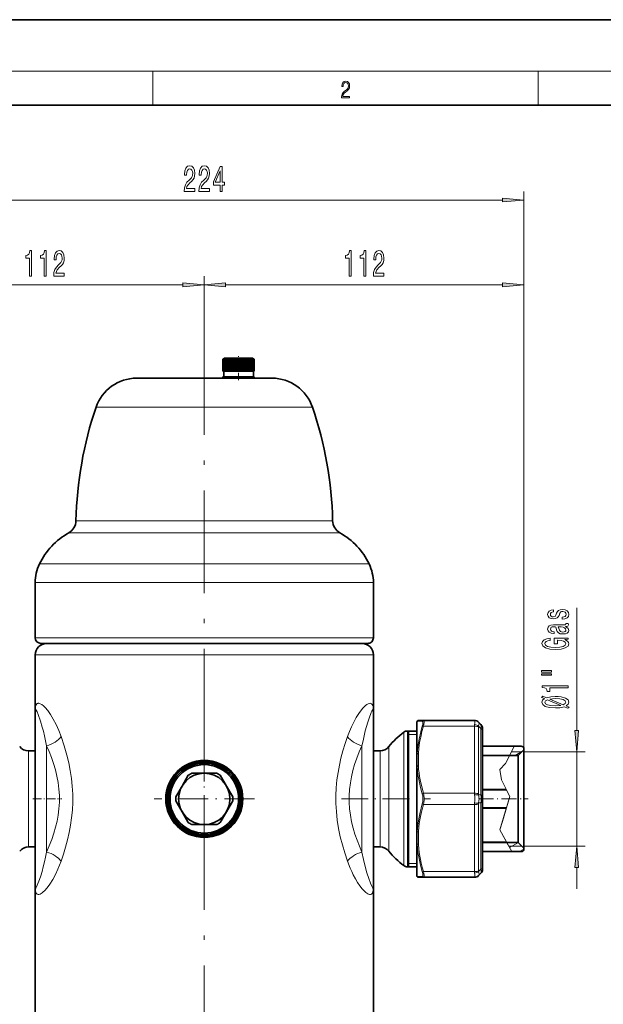
# Model space of a CAD drawing. Extents: x 0 to 210, y 0 to 297.
# Drawn here: x 49 to 118, y 182 to 297 of the extents above; entities that cross this region are included whole.
import ezdxf

# ---------------------------------------------------------------- set-up
doc = ezdxf.new("R2010")
doc.units = 0
doc.linetypes.add('DASHDOT', pattern=[18.5, 12, -3, 0.5, -3])

msp = doc.modelspace()

# ---------------------------------------------------------------- linework, layer by layer
at = {"color": 7, "lineweight": 35}
for p, q in [((210, 297), (0, 297)), ((200, 287), (20, 287)), ((73.242371, 257.370117), (73.160851, 257.322021)), ((73.242371, 257.370117), (73.160851, 257.322021)), ((73.160851, 255.937485), (73.160851, 257.322021)), ((73.177055, 257.322021), (73.160851, 257.322021)), ((73.272171, 257.370117), (73.177055, 257.322021)), ((73.177055, 255.937485), (73.177055, 257.322021)), ((73.272171, 257.370117), (73.207016, 257.322021)), ((73.207016, 255.937485), (73.207016, 257.322021)), ((73.255081, 257.322021), (73.207016, 257.322021)), ((73.359039, 257.4375), (73.242371, 257.370117)), ((73.360542, 257.370117), (73.255081, 257.322021)), ((73.255081, 255.937485), (73.255081, 257.322021)), ((73.360542, 257.370117), (73.31398, 257.322021)), ((73.31398, 255.937485), (73.31398, 257.322021)), ((73.392265, 257.322021), (73.31398, 257.322021)), ((75.775436, 257.4375), (73.359039, 257.4375)), ((73.504494, 257.370117), (73.392265, 257.322021)), ((73.392265, 255.937485), (73.392265, 257.322021)), ((73.504494, 257.370117), (73.478096, 257.322021)), ((73.478096, 255.937485), (73.478096, 257.322021)), ((73.583939, 257.322021), (73.478096, 257.322021)), ((73.699104, 257.370117), (73.583939, 257.322021)), ((73.583939, 255.937485), (73.583939, 257.322021)), ((73.699104, 257.370117), (73.693779, 257.322021)), ((73.693779, 255.937485), (73.693779, 257.322021)), ((73.823578, 257.322021), (73.693779, 257.322021)), ((73.937759, 257.370117), (73.823578, 257.322021)), ((73.823578, 255.937485), (73.823578, 257.322021)), ((73.937759, 257.370117), (73.937759, 255.937485)), ((73.937759, 257.370117), (73.95369, 257.322021)), ((73.95369, 257.322021), (73.95369, 255.937485)), ((74.10302, 257.322021), (73.95369, 257.322021)), ((74.212326, 257.370117), (74.10302, 257.322021)), ((74.10302, 255.937485), (74.10302, 257.322021)), ((74.212326, 257.370117), (74.212326, 255.937485)), ((74.212326, 257.370117), (74.248962, 257.322021)), ((74.248962, 255.937485), (74.248962, 257.322021)), ((74.412743, 257.322021), (74.248962, 257.322021)), ((74.513458, 257.370117), (74.412743, 257.322021)), ((74.412743, 255.937485), (74.412743, 257.322021)), ((74.513458, 257.370117), (74.513458, 255.937485)), ((74.513458, 257.370117), (74.569557, 257.322021)), ((74.569557, 255.937485), (74.569557, 257.322021)), ((74.74221, 257.322021), (74.569557, 257.322021)), ((74.830902, 257.370117), (74.74221, 257.322021)), ((74.74221, 255.937485), (74.74221, 257.322021)), ((74.830902, 257.370117), (74.830902, 255.937485)), ((74.830902, 257.370117), (74.904549, 257.322021)), ((74.904549, 257.322021), (74.904549, 255.937485)), ((75.080193, 257.322021), (74.904549, 257.322021)), ((75.153839, 257.370117), (75.080193, 257.322021)), ((75.080193, 255.937485), (75.080193, 257.322021)), ((75.153839, 257.370117), (75.153839, 255.937485)), ((75.153839, 257.370117), (75.242538, 257.322021)), ((75.242538, 255.937485), (75.242538, 257.322021)), ((75.415184, 257.322021), (75.242538, 257.322021)), ((75.471283, 257.370117), (75.415184, 257.322021)), ((75.415184, 255.937485), (75.415184, 257.322021)), ((75.471283, 257.370117), (75.471283, 255.937485)), ((75.471283, 257.370117), (75.571999, 257.322021)), ((75.571999, 255.937485), (75.571999, 257.322021)), ((75.735779, 257.322021), (75.571999, 257.322021)), ((75.772415, 257.370117), (75.735779, 257.322021)), ((75.735779, 255.937485), (75.735779, 257.322021)), ((75.772415, 257.370117), (75.865158, 257.329437)), ((75.772415, 257.370117), (75.772415, 255.937485)), ((76.625702, 257.4375), (75.775436, 257.4375)), ((75.865158, 257.329437), (75.881721, 257.322021)), ((75.881721, 255.937485), (75.881721, 257.322021)), ((76.031052, 257.322021), (75.881721, 257.322021)), ((76.046982, 257.370117), (76.031052, 257.322021)), ((76.031052, 255.937485), (76.031052, 257.322021)), ((76.046982, 257.370117), (76.046982, 255.937485)), ((76.046982, 257.370117), (76.161163, 257.322021)), ((76.161163, 257.322021), (76.161163, 255.937485)), ((76.290962, 257.322021), (76.161163, 257.322021)), ((76.285637, 257.370117), (76.290962, 257.322021)), ((76.285637, 257.370117), (76.400803, 257.322021)), ((76.290962, 255.937485), (76.290962, 257.322021)), ((76.400803, 255.937485), (76.400803, 257.322021)), ((76.506645, 257.322021), (76.400803, 257.322021)), ((76.480247, 257.370117), (76.506645, 257.322021)), ((76.480247, 257.370117), (76.592476, 257.322021)), ((76.506645, 255.937485), (76.506645, 257.322021)), ((76.592476, 255.937485), (76.592476, 257.322021)), ((76.670761, 257.322021), (76.592476, 257.322021)), ((76.624199, 257.370117), (76.670761, 257.322021)), ((76.624199, 257.370117), (76.72966, 257.322021)), ((76.625702, 257.4375), (76.742371, 257.370117)), ((76.670761, 255.937485), (76.670761, 257.322021)), ((76.71257, 257.370117), (76.807686, 257.322021)), ((76.71257, 257.370117), (76.777725, 257.322021)), ((76.72966, 255.937485), (76.72966, 257.322021)), ((76.777725, 257.322021), (76.72966, 257.322021)), ((76.742371, 257.370117), (76.823891, 257.322021)), ((76.742371, 257.370117), (76.823891, 257.322021)), ((76.777725, 255.937485), (76.777725, 257.322021)), ((76.807686, 257.322021), (76.807686, 255.937485)), ((76.823891, 257.322021), (76.807686, 257.322021)), ((76.823891, 255.937485), (76.823891, 257.322021)), ((76.823891, 255.937485), (76.823891, 257.322021)), ((73.177055, 255.937485), (73.160851, 255.937485)), ((73.207016, 255.937485), (73.177055, 255.937485)), ((73.255081, 255.937485), (73.207016, 255.937485)), ((73.31398, 255.937485), (73.255081, 255.937485)), ((73.259041, 255.270813), (73.259041, 255.937485)), ((73.392265, 255.937485), (73.31398, 255.937485)), ((73.478096, 255.937485), (73.392265, 255.937485)), ((73.583939, 255.937485), (73.478096, 255.937485)), ((73.693779, 255.937485), (73.583939, 255.937485)), ((73.823578, 255.937485), (73.693779, 255.937485)), ((73.937759, 255.937485), (73.823578, 255.937485)), ((73.937759, 255.937485), (73.95369, 255.937485)), ((74.10302, 255.937485), (73.95369, 255.937485)), ((74.212326, 255.937485), (74.10302, 255.937485)), ((74.212326, 255.937485), (74.248962, 255.937485)), ((74.412743, 255.937485), (74.248962, 255.937485)), ((74.513458, 255.937485), (74.412743, 255.937485)), ((74.513458, 255.937485), (74.569557, 255.937485)), ((74.74221, 255.937485), (74.569557, 255.937485)), ((74.830902, 255.937485), (74.74221, 255.937485)), ((74.830902, 255.937485), (74.904549, 255.937485)), ((75.080193, 255.937485), (74.904549, 255.937485)), ((75.153839, 255.937485), (75.080193, 255.937485)), ((75.153839, 255.937485), (75.242538, 255.937485)), ((75.415184, 255.937485), (75.242538, 255.937485)), ((75.471283, 255.937485), (75.415184, 255.937485)), ((75.471283, 255.937485), (75.571999, 255.937485)), ((75.735779, 255.937485), (75.571999, 255.937485)), ((75.772415, 255.937485), (75.735779, 255.937485)), ((75.772415, 255.937485), (75.881721, 255.937485)), ((76.031052, 255.937485), (75.881721, 255.937485)), ((76.046982, 255.937485), (76.031052, 255.937485)), ((76.046982, 255.937485), (76.161163, 255.937485)), ((76.290962, 255.937485), (76.161163, 255.937485)), ((76.290962, 255.937485), (76.400803, 255.937485)), ((76.506645, 255.937485), (76.400803, 255.937485)), ((76.506645, 255.937485), (76.592476, 255.937485)), ((76.670761, 255.937485), (76.592476, 255.937485)), ((76.670761, 255.937485), (76.72966, 255.937485)), ((76.725708, 255.270813), (76.725708, 255.937485)), ((76.777725, 255.937485), (76.72966, 255.937485)), ((76.777725, 255.937485), (76.807686, 255.937485)), ((76.823891, 255.937485), (76.807686, 255.937485)), ((63.084328, 255.104156), (77.932335, 255.104156)), ((75.871315, 255.270813), (73.159035, 255.270813)), ((73.159035, 255.104156), (73.159035, 255.270813)), ((76.825706, 255.270813), (75.871315, 255.270813)), ((76.825706, 255.104156), (76.825706, 255.270813)), ((77.932335, 255.104156), (78.900414, 255.104156)), ((51.242371, 231.217407), (51.242371, 224.770813)), ((90.742371, 231.217407), (90.742371, 224.770813)), ((51.909035, 224.104156), (87.739571, 224.104156)), ((87.739571, 224.104156), (90.075706, 224.104156)), ((51.242371, 222.770813), (51.242371, 216.270813)), ((51.242371, 222.770813), (51.242371, 216.270813)), ((90.742371, 222.770813), (90.742371, 216.270813)), ((90.742371, 222.770813), (90.742371, 216.270813)), ((51.242371, 215.005829), (51.242371, 216.270813)), ((90.742371, 216.270813), (90.742371, 195.604141)), ((90.742371, 216.270813), (90.742371, 211.770813)), ((51.242371, 195.604141), (51.242371, 215.005829)), ((95.825706, 213.869659), (95.825706, 214.937485)), ((96.589203, 215.104156), (95.992371, 215.104156)), ((96.589203, 215.104156), (102.549561, 215.104156)), ((103.021057, 214.908798), (103.029724, 214.900131)), ((103.029724, 214.900131), (103.297112, 214.632751)), ((103.492371, 213.925629), (103.492371, 214.161346)), ((94.710312, 213.870819), (95.825699, 213.870819)), ((94.825706, 202.134033), (94.825706, 213.870819)), ((95.825706, 211.160889), (95.825706, 213.869659)), ((103.492371, 213.925629), (103.492371, 206.173187)), ((90.742371, 211.770813), (90.742371, 211.554138)), ((103.518158, 212.104156), (103.492279, 212.105164)), ((103.518158, 212.104156), (107.178482, 212.104156)), ((107.992371, 212.104156), (107.178482, 212.104156)), ((108.325706, 211.687485), (108.325706, 211.770813)), ((50.468002, 211.554138), (51.242363, 211.554138)), ((90.742371, 211.554138), (91.516739, 211.554138)), ((95.825706, 211.160889), (95.825706, 209.714127)), ((106.648193, 211.020813), (107.659042, 211.020813)), ((107.659042, 211.020813), (108.325706, 211.687485)), ((107.659042, 201.47644), (107.659042, 211.020813)), ((108.325706, 200.891388), (108.325706, 211.687485)), ((95.825706, 202.160904), (95.825706, 209.714127)), ((68.394295, 207.437485), (69.120781, 208.695786)), ((69.539406, 208.937485), (70.992371, 208.937485)), ((70.992371, 208.937485), (72.445335, 208.937485)), ((72.86396, 208.695786), (73.590446, 207.437485)), ((67.667809, 206.179169), (68.394295, 207.437485)), ((73.590446, 207.437485), (74.316933, 206.179169)), ((103.492371, 205.701782), (103.492371, 206.173187)), ((68.394295, 204.437485), (67.667809, 205.695786)), ((74.316933, 205.695786), (73.590446, 204.437485)), ((103.492371, 205.701782), (103.492371, 197.949326)), ((69.120781, 203.179169), (68.394295, 204.437485)), ((73.590446, 204.437485), (72.86396, 203.179169)), ((70.992371, 202.937485), (69.539406, 202.937485)), ((72.445335, 202.937485), (70.992371, 202.937485)), ((94.825706, 198.00415), (94.825706, 202.134033)), ((95.825706, 202.160904), (95.825706, 200.714127)), ((107.659042, 200.854141), (107.659042, 201.47644)), ((50.468002, 200.320816), (51.242371, 200.320816)), ((90.742371, 200.320816), (91.516739, 200.320816)), ((90.742371, 200.320816), (90.742371, 200.104141)), ((95.825706, 196.937485), (95.825706, 200.714127)), ((106.318016, 200.854141), (107.659042, 200.854141)), ((107.659042, 200.854141), (108.325706, 200.187485)), ((108.325706, 200.187485), (108.325706, 200.891388)), ((90.742371, 200.104141), (90.742371, 195.604141)), ((103.492279, 199.769806), (103.518158, 199.770813)), ((106.900467, 199.770813), (103.518158, 199.770813)), ((107.992371, 199.770813), (106.900467, 199.770813)), ((108.325706, 200.104141), (108.325706, 200.187485)), ((94.710312, 198.00415), (95.825706, 198.00415)), ((103.492371, 197.713623), (103.492371, 197.949326)), ((95.992371, 196.770813), (96.589203, 196.770813)), ((96.589203, 196.770813), (102.549561, 196.770813)), ((103.029724, 196.974823), (103.021088, 196.966202)), ((103.029724, 196.974823), (103.297112, 197.242218)), ((51.242371, 195.604141), (51.242371, 142.937485)), ((51.242371, 195.604141), (51.242371, 142.937485)), ((90.742371, 195.604141), (90.742371, 142.937485)), ((90.742371, 195.604141), (90.742371, 142.937485))]:
    msp.add_line(p, q, dxfattribs=at)
at = {"color": 7, "lineweight": 13}
for p, q in [((16, 291), (204, 291)), ((65, 287), (65, 291)), ((110, 291), (110, 287)), ((108.325706, 210.797348), (108.325706, 276.915283)), ((36.149521, 275.915283), (105.83522, 275.915283)), ((70.992371, 258.966766), (70.992371, 267.011047)), ((70.992371, 258.966766), (70.992371, 267.011047)), ((108.325706, 210.96402), (108.325706, 267.011047)), ((36.149521, 266.011047), (68.501884, 266.011047)), ((73.482857, 266.011047), (105.83522, 266.011047)), ((58.349842, 251.711838), (82.087234, 251.711838)), ((82.087234, 251.711838), (83.634895, 251.711838)), ((56.003708, 238.440857), (84.146156, 238.440857)), ((84.146156, 238.440857), (85.981033, 238.440857)), ((55.154911, 237.026093), (84.891052, 237.026093)), ((84.891052, 237.026093), (86.829826, 237.026093)), ((51.742741, 233.397614), (87.885513, 233.397614)), ((87.885513, 233.397614), (90.242004, 233.397614)), ((51.242371, 231.217407), (88.324631, 231.217407)), ((88.324631, 231.217407), (90.742371, 231.217407)), ((114.489189, 213.944641), (114.489189, 228.283829)), ((51.242371, 224.770813), (88.324631, 224.770813)), ((88.324631, 224.770813), (90.742371, 224.770813)), ((51.242371, 222.770813), (61.523716, 222.770813)), ((61.523716, 222.770813), (90.742371, 222.770813)), ((96.44487, 215.011932), (95.848038, 215.020462)), ((95.848038, 213.942795), (95.848038, 215.020462)), ((96.589203, 214.437485), (102.549561, 214.437485)), ((102.549561, 215.104156), (102.558319, 215.086639)), ((102.549561, 214.437485), (102.549561, 206.604156)), ((103.020966, 214.339844), (103.020966, 206.506516)), ((103.029724, 214.428726), (103.297112, 214.161346)), ((103.297112, 214.161346), (103.297112, 206.40889)), ((94.310364, 212.782654), (94.310364, 213.737518)), ((94.710312, 212.899628), (94.710312, 213.870819)), ((94.825706, 213.470825), (94.710312, 213.870819)), ((94.710312, 198.00415), (94.710312, 212.899628)), ((95.825706, 213.470825), (94.825706, 213.470825)), ((95.848038, 211.209045), (95.848038, 213.942795)), ((52.575703, 199.729263), (52.575703, 212.145691)), ((89.409042, 212.145691), (89.409042, 199.729233)), ((92.551193, 211.298431), (92.551193, 212.046234)), ((94.310364, 198.137436), (94.310364, 212.782654)), ((103.518158, 212.081924), (103.492371, 212.082458)), ((103.518158, 212.081924), (103.518158, 212.104156)), ((103.518158, 212.081924), (107.178482, 212.081924)), ((107.178482, 212.081924), (106.666046, 211.056549)), ((107.178482, 212.081924), (107.178482, 212.104156)), ((107.178482, 212.102188), (107.181885, 212.104156)), ((50.468002, 210.866577), (50.468002, 211.554138)), ((50.468002, 200.320816), (50.468002, 210.866577)), ((91.516739, 210.866577), (91.516739, 211.554138)), ((91.516739, 200.320816), (91.516739, 210.866577)), ((92.551193, 199.82872), (92.551193, 211.298431)), ((95.992371, 211.244232), (95.992371, 209.797455)), ((103.518158, 211.056549), (103.492371, 211.055634)), ((103.518158, 211.056549), (106.666046, 211.056549)), ((103.518158, 210.96402), (103.518158, 211.056549)), ((103.518158, 210.96402), (106.619804, 210.96402)), ((103.518158, 210.96402), (103.518158, 207.077606)), ((106.864746, 211.454147), (106.17141, 210.066788)), ((106.17141, 210.066788), (106.619804, 210.96402)), ((106.666046, 211.056549), (106.619804, 210.96402)), ((106.864746, 211.454147), (108.092377, 211.454147)), ((107.305496, 211.020813), (108.141991, 211.503769)), ((108.325706, 211.454147), (115.489189, 211.454147)), ((114.489189, 200.420807), (114.489189, 211.454147)), ((95.848038, 202.126083), (95.848038, 209.748947)), ((105.511604, 209.372253), (106.17141, 210.066788)), ((105.685234, 208.156815), (105.511604, 209.372253)), ((105.511604, 209.372253), (105.685234, 208.156815)), ((105.685234, 208.156815), (106.232407, 207.077606)), ((105.685234, 208.156815), (106.675735, 206.203217)), ((96.589203, 206.604156), (102.549561, 206.604156)), ((103.029724, 206.40889), (103.297112, 206.40889)), ((106.232407, 207.077606), (103.518158, 207.077606)), ((103.518158, 207.077606), (103.518158, 206.96286)), ((106.290588, 206.96286), (103.518158, 206.96286)), ((105.802574, 203.292648), (106.675735, 206.203217)), ((106.232407, 207.077606), (106.290588, 206.96286)), ((106.288406, 204.912109), (106.675735, 206.203217)), ((106.290588, 206.96286), (106.675735, 206.203217)), ((96.589203, 205.270813), (102.549561, 205.270813)), ((102.549561, 205.270813), (102.549561, 197.437485)), ((103.020966, 205.368439), (103.020966, 197.53511)), ((103.029724, 205.46608), (103.297112, 205.46608)), ((103.297112, 205.46608), (103.297112, 197.713623)), ((103.518158, 204.912109), (106.288406, 204.912109)), ((103.518158, 204.797348), (103.518158, 204.912109)), ((106.253983, 204.797348), (106.288406, 204.912109)), ((103.518158, 204.797348), (106.253983, 204.797348)), ((103.518158, 204.797348), (103.518158, 200.91095)), ((105.511604, 202.322754), (106.253983, 204.797348)), ((105.511604, 202.322754), (105.802574, 203.292648)), ((95.992371, 202.077576), (95.992371, 200.630798)), ((105.511604, 202.322754), (106.286827, 200.91095)), ((106.555954, 200.420807), (105.511604, 202.322754)), ((95.848038, 196.854507), (95.848038, 200.66597)), ((103.492371, 200.819336), (103.518158, 200.81842)), ((103.518158, 200.91095), (103.518158, 200.81842)), ((106.286827, 200.91095), (103.518158, 200.91095)), ((106.337631, 200.81842), (103.518158, 200.81842)), ((106.337631, 200.81842), (106.286827, 200.91095)), ((106.900665, 199.79303), (106.337631, 200.81842)), ((106.555954, 200.420807), (108.092377, 200.420807)), ((106.64978, 200.249939), (107.672684, 200.8405)), ((108.325706, 200.420807), (115.489189, 200.420807)), ((103.492371, 199.792511), (103.518158, 199.79303)), ((106.900665, 199.79303), (103.518158, 199.79303)), ((103.518158, 199.79303), (103.518158, 199.770813)), ((106.900467, 199.770813), (106.900665, 199.79303)), ((107.819923, 199.770813), (108.322891, 200.061203)), ((94.825706, 198.404144), (94.710312, 198.00415)), ((95.825706, 198.404144), (94.825706, 198.404144)), ((114.489189, 195.420807), (114.489189, 197.930328)), ((95.848038, 196.854507), (96.44487, 196.863022)), ((96.589203, 197.437485), (102.549561, 197.437485)), ((102.558319, 196.788315), (102.549561, 196.770813)), ((103.029724, 197.446228), (103.297112, 197.713623))]:
    msp.add_line(p, q, dxfattribs=at)
at = {"color": 7, "linetype": 'DASHDOT', "lineweight": 13}
msp.add_line((70.992371, 63.479317), (70.992371, 258.966766), dxfattribs=at)
at = {"color": 7, "linetype": 'DASHDOT', "lineweight": 13, "ltscale": 0.07}
msp.add_line((74.992371, 254.870819), (74.992371, 257.670837), dxfattribs=at)
at = {"color": 7, "linetype": 'DASHDOT', "lineweight": 13, "ltscale": 0.2925}
for p, q in [((70.992371, 211.787476), (70.992371, 200.087479)), ((76.842369, 205.937485), (65.142372, 205.937485))]:
    msp.add_line(p, q, dxfattribs=at)
at = {"color": 7, "linetype": 'DASHDOT', "lineweight": 13, "ltscale": 0.084948}
msp.add_line((50.958714, 205.937485), (54.356644, 205.937485), dxfattribs=at)
at = {"color": 7, "linetype": 'DASHDOT', "lineweight": 13, "ltscale": 0.260314}
msp.add_line((87.006271, 205.937485), (97.418823, 205.937485), dxfattribs=at)
at = {"color": 7, "linetype": 'DASHDOT', "lineweight": 13, "ltscale": 0.145005}
msp.add_line((103.008865, 205.937485), (108.809052, 205.937485), dxfattribs=at)
at = {"color": 7, "lineweight": 13}
for points in [[(87.019279, 287.874939), (87.960175, 287.874939), (87.960175, 288.030701), (87.154884, 288.030701), (87.179924, 288.167023), (87.242508, 288.292175), (87.336388, 288.406219), (87.467819, 288.520294), (87.684792, 288.684387), (87.851685, 288.856873), (87.939308, 289.040436), (87.968513, 289.257416), (87.937225, 289.488281), (87.847511, 289.666321), (87.707741, 289.777588), (87.526237, 289.819305), (87.328041, 289.774811), (87.182007, 289.649628), (87.088127, 289.449341), (87.052658, 289.17395), (87.190353, 289.17395), (87.211212, 289.382599), (87.275887, 289.532806), (87.380196, 289.621796), (87.522064, 289.655182), (87.649323, 289.62738), (87.747375, 289.5495), (87.807877, 289.421539), (87.830826, 289.251862), (87.807877, 289.087738), (87.741119, 288.948639), (87.588821, 288.798431), (87.37603, 288.628754), (87.217476, 288.475769), (87.104813, 288.314453), (87.038055, 288.136414), (87.017197, 287.93335)], [(68.648132, 276.915283), (69.885307, 276.915283), (69.885307, 277.287048), (68.907501, 277.287048), (68.961967, 277.490204), (69.055336, 277.658813), (69.343239, 277.965698), (69.496262, 278.095398), (69.667442, 278.281281), (69.789345, 278.497406), (69.859375, 278.752441), (69.885307, 279.042084), (69.841217, 279.405182), (69.719315, 279.690491), (69.53257, 279.87207), (69.291359, 279.93689), (69.042374, 279.863403), (68.853035, 279.660217), (68.731133, 279.336029), (68.689636, 278.908081), (68.689636, 278.847565), (68.925659, 278.847565), (68.925659, 278.882141), (68.948997, 279.176086), (69.019028, 279.392212), (69.130554, 279.530548), (69.278397, 279.578094), (69.428825, 279.534882), (69.540352, 279.426819), (69.612976, 279.258209), (69.638916, 279.046387), (69.620758, 278.847565), (69.57148, 278.678955), (69.48848, 278.531982), (69.374359, 278.402313), (69.221336, 278.263977), (68.967155, 277.995972), (68.788193, 277.710663), (68.681854, 277.364838), (68.648132, 276.928253)], [(70.35952, 276.915283), (71.596695, 276.915283), (71.596695, 277.287048), (70.618881, 277.287048), (70.673347, 277.490204), (70.766724, 277.658813), (71.054619, 277.965698), (71.207642, 278.095398), (71.378822, 278.281281), (71.500725, 278.497406), (71.570755, 278.752441), (71.596695, 279.042084), (71.552605, 279.405182), (71.430702, 279.690491), (71.243958, 279.87207), (71.002747, 279.93689), (70.753754, 279.863403), (70.564415, 279.660217), (70.442513, 279.336029), (70.401016, 278.908081), (70.401016, 278.847565), (70.637039, 278.847565), (70.637039, 278.882141), (70.660385, 279.176086), (70.730408, 279.392212), (70.841942, 279.530548), (70.989777, 279.578094), (71.140213, 279.534882), (71.25174, 279.426819), (71.324356, 279.258209), (71.350296, 279.046387), (71.332138, 278.847565), (71.28286, 278.678955), (71.199867, 278.531982), (71.085739, 278.402313), (70.932716, 278.263977), (70.678535, 277.995972), (70.499573, 277.710663), (70.393234, 277.364838), (70.35952, 276.928253)], [(72.846405, 276.915283), (73.079834, 276.915283), (73.079834, 277.658813), (73.336609, 277.658813), (73.336609, 278.004608), (73.079834, 278.004608), (73.079834, 279.850433), (72.843811, 279.850433), (72.055336, 278.039185), (72.055336, 277.658813), (72.846405, 277.658813)], [(72.273209, 278.004608), (72.846405, 279.348999), (72.846405, 278.004608)], [(105.83522, 275.697388), (108.325706, 275.915283), (105.83522, 276.133179)], [(50.567635, 267.011047), (50.803658, 267.011047), (50.803658, 270.032654), (50.627289, 270.032654), (50.580601, 269.768982), (50.487228, 269.591736), (50.344578, 269.487976), (50.147461, 269.4534), (50.147461, 269.146484), (50.567635, 269.146484)], [(52.279018, 267.011047), (52.515041, 267.011047), (52.515041, 270.032654), (52.338673, 270.032654), (52.291985, 269.768982), (52.198616, 269.591736), (52.055962, 269.487976), (51.858845, 269.4534), (51.858845, 269.146484), (52.279018, 269.146484)], [(53.404236, 267.011047), (54.641411, 267.011047), (54.641411, 267.382812), (53.663601, 267.382812), (53.718067, 267.585968), (53.81144, 267.754578), (54.099335, 268.061462), (54.252361, 268.191162), (54.423542, 268.377045), (54.545444, 268.59317), (54.615471, 268.848206), (54.641411, 269.137848), (54.597317, 269.500946), (54.475418, 269.786255), (54.288673, 269.967834), (54.047462, 270.032654), (53.79847, 269.959167), (53.609131, 269.755981), (53.487232, 269.431793), (53.445732, 269.003845), (53.445732, 268.943329), (53.681755, 268.943329), (53.681755, 268.977905), (53.705101, 269.271851), (53.775127, 269.487976), (53.886654, 269.626312), (54.034492, 269.673859), (54.184925, 269.630646), (54.296455, 269.522583), (54.369076, 269.353973), (54.395012, 269.142151), (54.376854, 268.943329), (54.327576, 268.774719), (54.244579, 268.627747), (54.130459, 268.498077), (53.977432, 268.359741), (53.723255, 268.091736), (53.544292, 267.806427), (53.43795, 267.460602), (53.404236, 267.024017)], [(87.90097, 267.011047), (88.136993, 267.011047), (88.136993, 270.032654), (87.960625, 270.032654), (87.91394, 269.768982), (87.820564, 269.591736), (87.677917, 269.487976), (87.480797, 269.4534), (87.480797, 269.146484), (87.90097, 269.146484)], [(89.61235, 267.011047), (89.848373, 267.011047), (89.848373, 270.032654), (89.672005, 270.032654), (89.62532, 269.768982), (89.531952, 269.591736), (89.389297, 269.487976), (89.192177, 269.4534), (89.192177, 269.146484), (89.61235, 269.146484)], [(90.737564, 267.011047), (91.974747, 267.011047), (91.974747, 267.382812), (90.996933, 267.382812), (91.051399, 267.585968), (91.144775, 267.754578), (91.432671, 268.061462), (91.585693, 268.191162), (91.756882, 268.377045), (91.878777, 268.59317), (91.948807, 268.848206), (91.974747, 269.137848), (91.930649, 269.500946), (91.808746, 269.786255), (91.622009, 269.967834), (91.380798, 270.032654), (91.131805, 269.959167), (90.942467, 269.755981), (90.820564, 269.431793), (90.779068, 269.003845), (90.779068, 268.943329), (91.015091, 268.943329), (91.015091, 268.977905), (91.038437, 269.271851), (91.108459, 269.487976), (91.219986, 269.626312), (91.367828, 269.673859), (91.518265, 269.630646), (91.629791, 269.522583), (91.702408, 269.353973), (91.728348, 269.142151), (91.71019, 268.943329), (91.660912, 268.774719), (91.577911, 268.627747), (91.463791, 268.498077), (91.310768, 268.359741), (91.056587, 268.091736), (90.877625, 267.806427), (90.771286, 267.460602), (90.737564, 267.024017)], [(68.501884, 265.793152), (70.992371, 266.011047), (68.501884, 266.228943)], [(73.482857, 266.228943), (70.992371, 266.011047), (73.482857, 265.793152)], [(105.83522, 265.793152), (108.325706, 266.011047), (105.83522, 266.228943)], [(112.136169, 227.648407), (112.049713, 227.427933), (111.950287, 227.264526), (111.747116, 227.210068), (111.604462, 227.225632), (111.500717, 227.28009), (111.435875, 227.368286), (111.409943, 227.495361), (111.435875, 227.617279), (111.513687, 227.713242), (111.630402, 227.775482), (111.786018, 227.801422), (111.786018, 228.024475), (111.777374, 228.024475), (111.496399, 227.985565), (111.275932, 227.879242), (111.137604, 227.713242), (111.085732, 227.495361), (111.137604, 227.274902), (111.280258, 227.114105), (111.492073, 227.012955), (111.760086, 226.981827), (112.019447, 227.005173), (112.201004, 227.077789), (112.330688, 227.197098), (112.421463, 227.37088), (112.525215, 227.625061), (112.633286, 227.78067), (112.719742, 227.822174), (112.849419, 227.837738), (113.009361, 227.814392), (113.130402, 227.752136), (113.208206, 227.650986), (113.234146, 227.516113), (113.208206, 227.373474), (113.117432, 227.269714), (112.970459, 227.199692), (112.767288, 227.171173), (112.767288, 226.950699), (113.113113, 226.987015), (113.363831, 227.093353), (113.515129, 227.261932), (113.57132, 227.495361), (113.515129, 227.739166), (113.363831, 227.918137), (113.121758, 228.027069), (112.806198, 228.065979), (112.533859, 228.037445), (112.347977, 227.957047), (112.226944, 227.824768)], [(113.1866, 226.08226), (113.19957, 226.08226), (113.346542, 226.09523), (113.450287, 226.134125), (113.532417, 226.297531), (113.497833, 226.424622), (113.203888, 226.424622), (113.216858, 226.370148), (113.16066, 226.297531), (112.987747, 226.284561), (111.786018, 226.284561), (111.479103, 226.253448), (111.26297, 226.162659), (111.133286, 226.004456), (111.085732, 225.781403), (111.137604, 225.563522), (111.284576, 225.40271), (111.513687, 225.301575), (111.816284, 225.267853), (111.842216, 225.267853), (111.842216, 225.472748), (111.66066, 225.490906), (111.530975, 225.547958), (111.453171, 225.641327), (111.422913, 225.773621), (111.444519, 225.900696), (111.509361, 225.991486), (111.621758, 226.045944), (111.777374, 226.064102), (111.958931, 226.053726), (112.049713, 226.012238), (112.092941, 225.908478), (112.127518, 225.713959), (112.20533, 225.490906), (112.343658, 225.332687), (112.559799, 225.239319), (112.879684, 225.210785), (113.164978, 225.236725), (113.376801, 225.317123), (113.510803, 225.446808), (113.55835, 225.625763), (113.467575, 225.866974)], [(112.676514, 226.05632), (112.901291, 226.025192), (113.074203, 225.9422), (113.1866, 225.817703), (113.225502, 225.664673), (113.203888, 225.566116), (113.13472, 225.496094), (113.013687, 225.451996), (112.8451, 225.439026), (112.693802, 225.449402), (112.585732, 225.490906), (112.464691, 225.656891), (112.412827, 225.866974), (112.309074, 226.05632)], [(113.087173, 224.555023), (113.489189, 224.599121), (113.489189, 224.72879), (111.868149, 224.72879), (111.868149, 224.072601), (112.235588, 224.072601), (112.235588, 224.477203), (112.26152, 224.477203), (112.659218, 224.446091), (112.953171, 224.363098), (113.139046, 224.235992), (113.19957, 224.077789), (113.121758, 223.901428), (112.888321, 223.763947), (112.503601, 223.675766), (111.976227, 223.644653), (111.453171, 223.673187), (111.068443, 223.761353), (110.835007, 223.901428), (110.752884, 224.090759), (110.796104, 224.220444), (110.917145, 224.326782), (111.120316, 224.404587), (111.392647, 224.448685), (111.392647, 224.705444), (110.977661, 224.638016), (110.666428, 224.510925), (110.476227, 224.33197), (110.407059, 224.106323), (110.515129, 223.810638), (110.830688, 223.587585), (111.327805, 223.444931), (111.989189, 223.39566), (112.654892, 223.444931), (113.152016, 223.587585), (113.467575, 223.797668), (113.57132, 224.062225), (113.536743, 224.210068), (113.450287, 224.342346), (113.298988, 224.456467)], [(110.381119, 220.758759), (111.556915, 220.758759), (111.556915, 220.932541), (110.381119, 220.932541)], [(110.381119, 220.38269), (111.556915, 220.38269), (111.556915, 220.559052), (110.381119, 220.559052)], [(113.489189, 218.899536), (113.489189, 219.135559), (110.467575, 219.135559), (110.467575, 218.959198), (110.731262, 218.912506), (110.908501, 218.819138), (111.012245, 218.676483), (111.046829, 218.47937), (111.353745, 218.47937), (111.353745, 218.899536)], [(113.58429, 216.659058), (113.25576, 216.799103), (113.493515, 216.996216), (113.57132, 217.234833), (113.467575, 217.509766), (113.156342, 217.719849), (112.650574, 217.852142), (112.32637, 217.888443), (111.954605, 217.901413), (111.444519, 217.872879), (110.960373, 217.766541), (110.528091, 217.945496), (110.385445, 217.802856), (110.726944, 217.66539), (110.489189, 217.478638), (110.407059, 217.234833), (110.515129, 216.957321), (110.817719, 216.747238), (111.314835, 216.61496), (111.989189, 216.568268), (112.520889, 216.591614), (113.022331, 216.695358), (113.428673, 216.52417)], [(111.064117, 217.520142), (112.637604, 216.866547), (111.989189, 216.817261), (111.466141, 216.845795), (111.081406, 216.931381), (110.847977, 217.061066), (110.765846, 217.234833), (110.843658, 217.400833)], [(112.909943, 216.941757), (111.349419, 217.600555), (111.967575, 217.65242), (112.503601, 217.621292), (112.892647, 217.535706), (113.130402, 217.403427), (113.208206, 217.234833), (113.139046, 217.066254)], [(114.271301, 213.944641), (114.489189, 211.454147), (114.707077, 213.944641)], [(114.707077, 197.930328), (114.489189, 200.420807), (114.271301, 197.930328)]]:
    msp.add_lwpolyline(points, close=True, dxfattribs=at)
for points in [[(52.013924, 216.956879), (51.833885, 217.05925), (51.676258, 217.105194), (51.606544, 217.107391), (51.543118, 217.096146), (51.486057, 217.071854), (51.435371, 217.034988), (51.352879, 216.925644), (51.313606, 216.834534), (51.283463, 216.727463), (51.256672, 216.562286), (51.242371, 216.270813)], [(51.582245, 215.786255), (51.454659, 216.101135), (51.356419, 216.308014), (51.29818, 216.395081), (51.283581, 216.406464), (51.277161, 216.408875), (51.268616, 216.408325), (51.263622, 216.405228), (51.255299, 216.392456), (51.245831, 216.349258), (51.242371, 216.270813)], [(54.269188, 213.209961), (53.984024, 213.946838), (53.673626, 214.638077), (53.343639, 215.271973), (53.025696, 215.798889), (52.706593, 216.251709), (52.396893, 216.618057), (52.198788, 216.81102), (52.013924, 216.956879)], [(90.742371, 216.270813), (90.725266, 216.586334), (90.702759, 216.720795), (90.670006, 216.837738), (90.609352, 216.963806), (90.528259, 217.052429), (90.426079, 217.10025), (90.363144, 217.108063), (90.29435, 217.10318), (90.139923, 217.054367), (89.964912, 216.952805), (89.82412, 216.844086), (89.675072, 216.707321), (89.514351, 216.537933), (89.348312, 216.341171), (89.046501, 215.93042), (88.743195, 215.449646), (88.446671, 214.909973), (88.187805, 214.375549), (87.94313, 213.806732), (87.715553, 213.209961)], [(90.742371, 216.270813), (90.731842, 216.385925), (90.723289, 216.402985), (90.718002, 216.407455), (90.707649, 216.408875), (90.697937, 216.404602), (90.680954, 216.389069), (90.638062, 216.325394), (90.575394, 216.202072), (90.497803, 216.025116), (90.245865, 215.357025), (90.098244, 214.914825), (89.943939, 214.410309), (89.796097, 213.878448), (89.65242, 213.304092), (89.526138, 212.738388), (89.409042, 212.145691)], [(52.575703, 212.145691), (52.458511, 212.73877), (52.332008, 213.305344), (52.198631, 213.840485), (52.061527, 214.338852), (51.854412, 215.014069), (51.582245, 215.786255)], [(95.848038, 211.209045), (95.881447, 211.633942), (95.929626, 212.059174), (95.992676, 212.487473), (96.069931, 212.916275), (96.264183, 213.772675), (96.44487, 214.423782)], [(95.992371, 211.244232), (96.048607, 211.881348), (96.138496, 212.521515), (96.261032, 213.165527), (96.411133, 213.799774), (96.589203, 214.437485)], [(96.44487, 214.423782), (96.496033, 214.621979), (96.522766, 214.794464), (96.519623, 214.924911), (96.512527, 214.95285)], [(96.589203, 214.437485), (96.640091, 214.661316), (96.66703, 214.857697), (96.663879, 215.007034), (96.656868, 215.038116)], [(103.297112, 214.161346), (103.319489, 214.319748), (103.32943, 214.458191), (103.323853, 214.564789), (103.308411, 214.616837), (103.297112, 214.632751)], [(54.269188, 198.664993), (54.545746, 199.474991), (54.801022, 200.310822), (55.030209, 201.170731), (55.21814, 202.001923), (55.374584, 202.850052), (55.495934, 203.711884), (55.582474, 204.630005), (55.624352, 205.554962), (55.620319, 206.482056), (55.570488, 207.406403), (55.474838, 208.334717), (55.336548, 209.250336), (55.159435, 210.149231), (54.947971, 211.028061), (54.793716, 211.589569), (54.628223, 212.140839), (54.269188, 213.209961)], [(87.715553, 213.209961), (87.438705, 212.399094), (87.183258, 211.562546), (86.953911, 210.701721), (86.766083, 209.870514), (86.609741, 209.022369), (86.48851, 208.160553), (86.402092, 207.242401), (86.360344, 206.317413), (86.364502, 205.390305), (86.414459, 204.465958), (86.460815, 203.962097), (86.520111, 203.461365), (86.675423, 202.471954), (86.875435, 201.502731), (87.114326, 200.557922), (87.385849, 199.6409), (87.715561, 198.664963)], [(52.575703, 199.729263), (52.888107, 200.439514), (53.176582, 201.175476), (53.434986, 201.935516), (53.632286, 202.621567), (53.797386, 203.322586), (53.926453, 204.036118), (54.016209, 204.759201), (54.065887, 205.536316), (54.066612, 206.315903), (54.018333, 207.093307), (53.92411, 207.85408), (53.786488, 208.604095), (53.609295, 209.339996), (53.397041, 210.059067), (53.14801, 210.776779), (52.87244, 211.472931), (52.575703, 212.145706)], [(89.409042, 212.145691), (89.09639, 211.434875), (88.80777, 210.698425), (88.54924, 209.93779), (88.348877, 209.239685), (88.18187, 208.525925), (88.052345, 207.79953), (87.962433, 207.049789), (87.917488, 206.293884), (87.918869, 205.535889), (87.96656, 204.78006), (88.060883, 204.019257), (88.198624, 203.269119), (88.375931, 202.533081), (88.588318, 201.813965), (88.837204, 201.096924), (89.112549, 200.401459), (89.409042, 199.729233)], [(96.44487, 206.525635), (96.237984, 207.283051), (96.069756, 208.039139), (95.943565, 208.79361), (95.886536, 209.271606), (95.848038, 209.748947)], [(96.589203, 206.604156), (96.38932, 207.327164), (96.203773, 208.15686), (96.130463, 208.569153), (96.070618, 208.979843), (96.024521, 209.389191), (95.992371, 209.797455)], [(96.44487, 205.349319), (96.496109, 205.574158), (96.522072, 205.814331), (96.522118, 206.059692), (96.49617, 206.300354), (96.44487, 206.525635)], [(96.589203, 205.270813), (96.640556, 205.526398), (96.666428, 205.798141), (96.666489, 206.075287), (96.640656, 206.347824), (96.589203, 206.604156)], [(95.848038, 202.126083), (95.916428, 202.872696), (96.02948, 203.621155), (96.18483, 204.371475), (96.307091, 204.860275), (96.444862, 205.349304)], [(95.992371, 202.077576), (96.044563, 202.678955), (96.126785, 203.28299), (96.23822, 203.890396), (96.397125, 204.578552), (96.589203, 205.270813)], [(96.44487, 197.451172), (96.237961, 198.205933), (96.06974, 198.959625), (95.943581, 199.712036), (95.886536, 200.18924), (95.848038, 200.66597)], [(96.589203, 197.437485), (96.439301, 197.967712), (96.326927, 198.416199), (96.229042, 198.862732), (96.122063, 199.455017), (96.042923, 200.044128), (95.992371, 200.630798)], [(51.242371, 195.604141), (51.250309, 195.498444), (51.258286, 195.476486), (51.263378, 195.469955), (51.272434, 195.465759), (51.283241, 195.468323), (51.291443, 195.473785), (51.310268, 195.493713), (51.356468, 195.567093), (51.486454, 195.848679), (51.738121, 196.515732), (51.885582, 196.957275), (52.039894, 197.461548), (52.187847, 197.99353), (52.331757, 198.568542), (52.458374, 199.135544), (52.575703, 199.729263)], [(89.409042, 199.729263), (89.587646, 198.852875), (89.784203, 198.041733), (89.989304, 197.311432), (90.203232, 196.641876), (90.395493, 196.106979), (90.551071, 195.726166), (90.656799, 195.518707), (90.693336, 195.473755), (90.704651, 195.466949), (90.709724, 195.46579), (90.720703, 195.469391), (90.727791, 195.478943), (90.733414, 195.494385), (90.742371, 195.604141)], [(51.242371, 195.604141), (51.255608, 195.32254), (51.278442, 195.170944), (51.313629, 195.04039), (51.360954, 194.934723), (51.421616, 194.85321), (51.470196, 194.812866), (51.525093, 194.784851), (51.586323, 194.769638), (51.653824, 194.767639), (51.807064, 194.804581), (51.925529, 194.862228), (52.053635, 194.946259), (52.191292, 195.057281), (52.336246, 195.194122), (52.64122, 195.53978), (52.958122, 195.973923), (53.285355, 196.500519), (53.603661, 197.094452), (53.905563, 197.743591), (54.092716, 198.19603), (54.269188, 198.665009)], [(87.715553, 198.665009), (88.039169, 197.836823), (88.213272, 197.444), (88.394295, 197.06813), (88.644226, 196.597473), (88.900536, 196.167267), (89.158737, 195.783936), (89.44014, 195.422348), (89.709244, 195.134521), (89.848953, 195.010208), (89.981064, 194.911118), (90.082672, 194.849152), (90.177795, 194.804535), (90.300507, 194.770844), (90.408165, 194.771103), (90.500221, 194.803986), (90.554604, 194.844818), (90.601578, 194.899689), (90.647453, 194.981018), (90.683701, 195.079498), (90.724777, 195.284653), (90.742371, 195.604141)], [(96.44487, 196.863022), (96.474579, 196.870377), (96.497803, 196.891754), (96.518463, 196.944199), (96.525345, 197.020905), (96.503738, 197.214874), (96.44487, 197.451172)], [(96.589203, 196.770813), (96.625862, 196.7836), (96.644394, 196.806442), (96.66629, 196.884979), (96.665726, 197.033615), (96.638214, 197.22348), (96.589203, 197.437485)]]:
    msp.add_lwpolyline(points, dxfattribs=at)
at = {"color": 7, "lineweight": 35}
for radius in [4.5, 4.4, 4.333333, 4.166667, 4.166667, 4, 3]:
    msp.add_circle((70.992371, 205.937485), radius, dxfattribs=at)
for centre, radius, start, end in [((63.084328, 250.104156), 5, 90.000003, 161.244005), ((78.900414, 250.104156), 5, 18.75599, 90.000003), ((100.386307, 237.437485), 44.393941, 161.244005, 178.704906), ((41.598431, 237.437485), 44.393941, 1.295089, 18.75599), ((54.337471, 238.478531), 1.666667, 299.37117, 358.704911), ((87.64727, 238.478531), 1.666667, 181.295094, 240.628839), ((59.242123, 229.763916), 8.333334, 119.371161, 154.148313), ((82.742615, 229.763916), 8.333334, 25.851687, 60.62883), ((56.242371, 231.217407), 5, 154.148313, 179.999995), ((85.742371, 231.217407), 5, 360, 25.851687), ((51.909035, 224.770813), 0.666667, 180.000005, 269.999997), ((90.075706, 224.770813), 0.666667, 269.999997, 0), ((52.575703, 222.770813), 1.333334, 90.000016, 179.999978), ((52.575703, 222.770813), 1.333334, 90.000016, 179.999978), ((89.409042, 222.770813), 1.333334, 0.000024, 89.395182), ((89.409042, 222.770813), 1.333334, 0.000024, 89.395182), ((95.992371, 214.937485), 0.166667, 90.000003, 180.000005), ((102.549561, 214.437485), 0.666667, 45.000001, 90.000003), ((102.825706, 214.161346), 0.666667, 0, 45.000001), ((100.309586, 205.736938), 10, 126.864289, 140.881176), ((94.710312, 213.204147), 0.666667, 90.000003, 126.864289), ((50.468002, 212.887482), 1.333333, 219.118824, 269.999997), ((91.516739, 212.887482), 1.333333, 269.999997, 320.881181), ((107.992371, 211.770813), 0.333333, 360, 90.000003), ((70.992371, 205.937485), 3.333333, 115.841934, 124.158072), ((70.992371, 205.937485), 3.333333, 55.841933, 64.158071), ((70.992371, 205.937485), 3.333333, 175.841936, 184.158064), ((70.992371, 205.937485), 3.333333, 355.841933, 4.158067), ((70.992371, 205.937485), 3.333333, 235.841928, 244.158066), ((70.992371, 205.937485), 3.333333, 295.841929, 304.158067), ((50.468002, 198.987488), 1.333333, 90.000003, 140.881176), ((91.516739, 198.987488), 1.333333, 39.118819, 90.000003), ((100.309586, 206.138031), 10, 219.118824, 233.135711), ((107.992371, 200.104141), 0.333333, 269.999997, 360), ((94.710312, 198.670807), 0.666667, 233.135711, 269.999997), ((95.992371, 196.937485), 0.166667, 180.000005, 270.000038), ((102.549561, 197.437485), 0.666667, 269.999997, 314.999999), ((102.825706, 197.713623), 0.666667, 315.000132, 0.000155)]:
    msp.add_arc(centre, radius, start, end, dxfattribs=at)
at = {"color": 7, "lineweight": 13}
for centre, radius, start, end in [((95.992424, 214.937775), 0.166386, 90.017686, 150.200054), ((96.590561, 214.94342), 0.160861, 90.481866, 154.809639), ((104.267929, 214.442535), 1.718345, 174.231774, 180.168578), ((102.577591, 214.445465), 0.641321, 45.160562, 91.722255), ((103.456192, 214.342087), 0.435203, 168.515739, 180.294048), ((103.518387, 210.87767), 0.086348, 90.15571, 107.516911), ((104.825714, 206.608841), 2.27618, 180.118185, 185.0398), ((96.917664, 205.937485), 5.66039, 355.2227, 4.777229), ((103.595894, 206.509125), 0.574954, 180.260895, 190.041001), ((100.927559, 205.937485), 2.154505, 347.360686, 12.639358), ((99.893753, 205.937485), 3.435997, 352.114051, 7.885978), ((103.518181, 207.193909), 0.231044, 263.547777, 269.993775), ((103.518539, 207.1483), 0.070695, 248.351706, 269.685611), ((104.825699, 205.266113), 2.276161, 174.9602, 179.881802), ((103.595886, 205.365845), 0.57495, 169.961498, 179.74166), ((103.518181, 204.681061), 0.231048, 90.006348, 96.452175), ((103.518539, 204.726669), 0.070696, 90.314553, 111.648109), ((103.518394, 200.997299), 0.086365, 252.483253, 269.842268), ((95.992424, 196.937195), 0.166386, 209.799823, 269.982396), ((96.590561, 196.931549), 0.16086, 205.19032, 269.518134), ((104.267944, 197.432419), 1.718355, 179.831409, 185.76824), ((102.577591, 197.429504), 0.641323, 268.277793, 314.839356), ((103.456184, 197.532852), 0.435197, 179.70281, 191.481283)]:
    msp.add_arc(centre, radius, start, end, dxfattribs=at)
for centre, major_axis, ratio, start_param, end_param in [((95.992371, 214.937485), (0.166664, 0), 0.995721, 2.6179941237, 3.1415926536), ((96.589203, 214.354156), (0.159668, -0.047791), 0.484002, 1.7146749033, 2.8223256971), ((95.731865, 213.459595), (-0.74015, -1.54631), 0.185083, 2.9531128214, 3.2270955593), ((95.879501, 213.341293), (-0.732346, -1.758514), 0.168858, 2.9372441936, 3.2118157323), ((102.549561, 214.104156), (0.666664, 0), 0.5, 0.7853981652, 1.5707963281), ((102.273621, 213.771515), (-0.266853, -1.332306), 0.10987, 2.2783851749, 3.0013593124), ((102.558319, 214.193024), (0.652603, -0.1362), 0.625214, 0.9021078022, 1.7005525559), ((102.273361, 213.770752), (-0.73687, -1.145126), 0.290716, 2.3559008615, 3.0786079331), ((102.825706, 213.925629), (0.666664, 0), 0.5, 6.2831825836, 7.0685811389), ((52.575699, 213.209961), (1.860214, 0.734573), 0.504675, 4.5156787398, 5.6192344107), ((89.409042, 213.209961), (1.860214, -0.734573), 0.504674, 3.8055449807, 4.9091005934), ((95.992371, 211.160889), (0.166664, 0), 0.500034, 1.5707955085, 3.1415926536), ((95.992371, 211.160889), (0.166664, 0), 0.577895, 2.617993878, 3.1415926536), ((95.992325, 211.160934), (0.166306, -0.010193), 0.49921, 1.6011446149, 2.6510538102), ((95.992371, 209.714127), (0.166664, 0), 0.5, 1.5707963268, 3.1415926536), ((95.992371, 209.714127), (0.166664, 0), 0.417835, 2.6179941237, 3.1415926536), ((95.992371, 209.714127), (0.166351, 0.010254), 0.499292, 1.5400528152, 2.5897156279), ((96.589203, 206.520813), (0.159668, 0.047791), 0.484001, 1.4269178409, 2.5345681825), ((102.549561, 206.270813), (0.666664, 0), 0.5, 0.7853981634, 1.5707963268), ((102.558319, 206.173187), (0.656944, 0.113434), 0.34903, 0.7121554586, 1.510600764), ((102.825706, 206.173187), (0.666664, 0), 0.5, 0, 0.7853981634), ((96.589203, 205.354156), (0.159668, -0.047791), 0.484001, 3.7486197579, 4.8562667828), ((102.549561, 205.604156), (0.666664, 0), 0.5, 4.7123889791, 5.497787142), ((102.558319, 205.701782), (0.656944, -0.113434), 0.349028, 4.7725834407, 5.5710281944), ((102.825706, 205.701782), (0.666664, 0), 0.5, 5.4977894755, 6.2831880307), ((95.992371, 202.160904), (0.166664, 0), 0.417824, 3.1415926536, 3.6651914292), ((95.992371, 202.160904), (0.166664, 0), 0.49995, 3.1415926536, 4.7123902635), ((95.992439, 202.160965), (0.16642, -0.010193), 0.499435, 3.6932368744, 4.7425588583), ((95.992371, 200.714127), (0.166664, 0), 0.5, 3.1415926536, 4.7123889804), ((95.992371, 200.714127), (0.166664, 0), 0.577889, 3.1415926536, 3.665191396), ((95.992371, 200.714127), (0.166351, 0.010254), 0.49929, 3.6319732559, 4.6816392683), ((52.575703, 198.664993), (1.860214, -0.734573), 0.504674, 0.6639531434, 1.767508114), ((89.409042, 198.665009), (1.860214, 0.734573), 0.504675, 1.3740856471, 2.4776411996), ((102.825706, 197.949326), (0.666664, 0), 0.5, 5.4977871438, 6.2831853072), ((95.992371, 196.937485), (0.166664, 0), 0.995721, 3.1415926536, 3.6651914292), ((96.589203, 197.520813), (0.159668, 0.047791), 0.484001, 3.4608597936, 4.5685104619), ((102.549561, 197.770813), (0.666664, 0), 0.5, 4.7123889804, 5.4977871438), ((102.558319, 197.681931), (0.652603, 0.1362), 0.625214, 4.5826325376, 5.381077843), ((102.274033, 198.101761), (0.266449, -1.330612), 0.109931, 0.1403364628, 0.8638018323), ((102.272949, 198.104721), (0.737282, -1.145645), 0.290653, 0.0629550839, 0.7854769392), ((102.82634, 198.654861), (0.455635, -1.422165), 0.150369, 0.0772341899, 0.8004175838)]:
    msp.add_ellipse(centre, major_axis=major_axis, ratio=ratio, start_param=start_param, end_param=end_param, dxfattribs=at)
for points in [[(105.83522, 275.697388), (108.325706, 275.915283), (105.83522, 275.697388), (105.83522, 276.133179)], [(68.501884, 265.793152), (70.992371, 266.011047), (68.501884, 265.793152), (68.501884, 266.228943)], [(73.482857, 266.228943), (70.992371, 266.011047), (73.482857, 266.228943), (73.482857, 265.793152)], [(105.83522, 265.793152), (108.325706, 266.011047), (105.83522, 265.793152), (105.83522, 266.228943)], [(114.271301, 213.944641), (114.489189, 211.454147), (114.271301, 213.944641), (114.707077, 213.944641)], [(114.707077, 197.930328), (114.489189, 200.420807), (114.707077, 197.930328), (114.271301, 197.930328)]]:
    msp.add_solid(points, dxfattribs=at)

doc.saveas('drawing.dxf')
